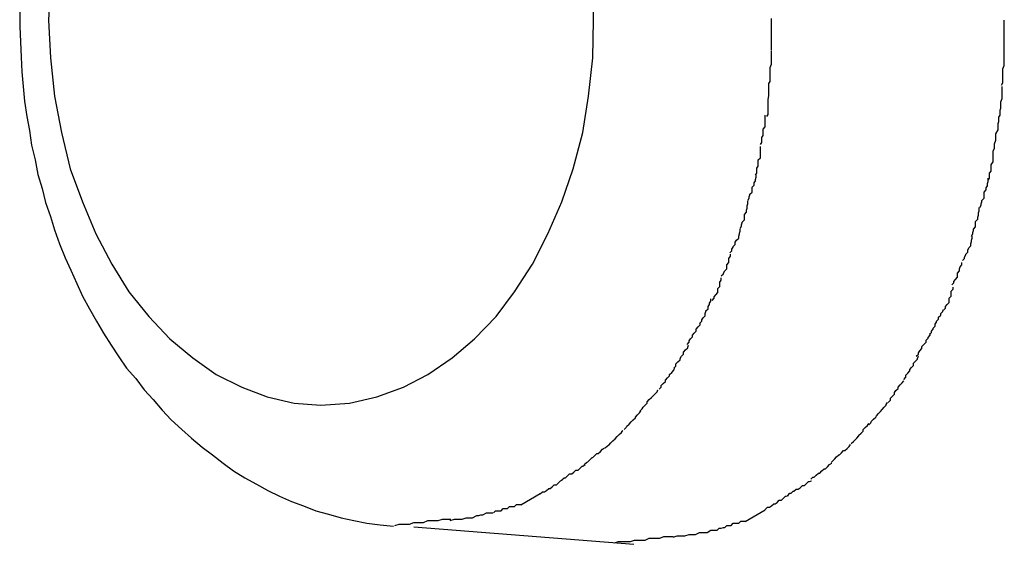
# Model space of a CAD drawing. Extents: x -64 to 64, y -57 to 57.
# Drawn here: x -16 to -16, y -3 to -3 of the extents above; entities that cross this region are included whole.
import ezdxf

# ---------------------------------------------------------------- set-up
doc = ezdxf.new("R2010")
doc.units = 0
doc.layers.get('0').update_dxf_attribs({"linetype": 'CONTINUOUS'})

msp = doc.modelspace()

# ---------------------------------------------------------------- linework, layer by layer
at = {"color": 0}
for points in [[(-16.0651, -3.3595), (-16.0654, -3.3652), (-16.0654, -3.3652), (-16.0651, -3.3706), (-16.0645, -3.3761), (-16.0635, -3.3813), (-16.0623, -3.3865), (-16.0605, -3.3912), (-16.0586, -3.3958), (-16.0563, -3.4001), (-16.0539, -3.4041), (-16.051, -3.4076), (-16.048, -3.4108), (-16.0447, -3.4135), (-16.0414, -3.4159), (-16.0377, -3.4177), (-16.0341, -3.4191), (-16.0302, -3.42), (-16.0264, -3.4203), (-16.0264, -3.4203), (-16.0264, -3.4203), (-16.0264, -3.4203), (-16.0264, -3.4203), (-16.0264, -3.4203), (-16.0264, -3.4203), (-16.0264, -3.4203), (-16.0264, -3.4203), (-16.0264, -3.4203), (-16.0264, -3.4203), (-16.0264, -3.4203), (-16.0264, -3.4203), (-16.0264, -3.4203), (-16.0264, -3.4203), (-16.0264, -3.4203), (-16.0264, -3.4203), (-16.0264, -3.4203)], [(-16.0651, -3.3595), (-16.0654, -3.3652), (-16.0654, -3.3652), (-16.0651, -3.3706), (-16.0645, -3.3761), (-16.0635, -3.3813), (-16.0623, -3.3865), (-16.0605, -3.3912), (-16.0586, -3.3958), (-16.0563, -3.4001), (-16.0539, -3.4041), (-16.051, -3.4076), (-16.048, -3.4108), (-16.0447, -3.4135), (-16.0414, -3.4159), (-16.0377, -3.4177), (-16.0341, -3.4191), (-16.0302, -3.42), (-16.0264, -3.4203), (-16.0264, -3.4203), (-16.0264, -3.4203), (-16.0264, -3.4203), (-16.0264, -3.4203), (-16.0264, -3.4203), (-16.0264, -3.4203), (-16.0264, -3.4203), (-16.0264, -3.4203), (-16.0264, -3.4203), (-16.0264, -3.4203), (-16.0264, -3.4203), (-16.0264, -3.4203), (-16.0264, -3.4203), (-16.0264, -3.4203), (-16.0264, -3.4203), (-16.0264, -3.4203), (-16.0264, -3.4203)], [(-16.0264, -3.4203), (-16.0264, -3.4203), (-16.0223, -3.42), (-16.0184, -3.4191), (-16.0146, -3.4177), (-16.0111, -3.4159), (-16.0076, -3.4135), (-16.0044, -3.4108), (-16.0013, -3.4076), (-15.9987, -3.4041), (-15.9961, -3.4001), (-15.9939, -3.3958), (-15.9919, -3.3912), (-15.9903, -3.3865), (-15.9889, -3.3813), (-15.9881, -3.3761), (-15.9875, -3.3706), (-15.9874, -3.3652), (-15.9874, -3.3652), (-15.9875, -3.3595)], [(-16.0264, -3.4203), (-16.0264, -3.4203), (-16.0223, -3.42), (-16.0184, -3.4191), (-16.0146, -3.4177), (-16.0111, -3.4159), (-16.0076, -3.4135), (-16.0044, -3.4108), (-16.0013, -3.4076), (-15.9987, -3.4041), (-15.9961, -3.4001), (-15.9939, -3.3958), (-15.9919, -3.3912), (-15.9903, -3.3865), (-15.9889, -3.3813), (-15.9881, -3.3761), (-15.9875, -3.3706), (-15.9874, -3.3652), (-15.9874, -3.3652), (-15.9875, -3.3595)], [(-16.0695, -3.364), (-16.0695, -3.3661), (-16.0694, -3.3683), (-16.0693, -3.3705), (-16.0692, -3.3726), (-16.069, -3.3747), (-16.0688, -3.3768), (-16.0685, -3.379), (-16.0681, -3.381), (-16.0678, -3.3831), (-16.0673, -3.3852), (-16.0669, -3.3873), (-16.0663, -3.3893), (-16.0658, -3.3913), (-16.0651, -3.3933), (-16.0645, -3.3952), (-16.0638, -3.3972), (-16.063, -3.3992), (-16.0622, -3.401), (-16.0613, -3.4029), (-16.0605, -3.4047), (-16.0595, -3.4065), (-16.0585, -3.4083), (-16.0575, -3.41), (-16.0564, -3.4117), (-16.0553, -3.4134), (-16.0542, -3.415), (-16.0529, -3.4165), (-16.0517, -3.4181), (-16.0504, -3.4195), (-16.0491, -3.421), (-16.0478, -3.4224), (-16.0463, -3.4238), (-16.0449, -3.425), (-16.0434, -3.4263), (-16.0419, -3.4274), (-16.0404, -3.4286), (-16.0389, -3.4297), (-16.0373, -3.4307), (-16.0356, -3.4316), (-16.034, -3.4325), (-16.0323, -3.4333), (-16.0306, -3.4341), (-16.0289, -3.4347), (-16.0271, -3.4354), (-16.0253, -3.4359), (-16.0235, -3.4364), (-16.0217, -3.4368), (-16.0198, -3.4372), (-16.0179, -3.4374), (-16.016, -3.4376)], [(-15.9619, -3.3695), (-15.9619, -3.3695), (-15.9619, -3.3692), (-15.9619, -3.3689), (-15.9619, -3.3686), (-15.9619, -3.3684), (-15.9619, -3.3681), (-15.9619, -3.3678), (-15.9619, -3.3675), (-15.9619, -3.3673), (-15.9619, -3.367), (-15.9619, -3.3667), (-15.9619, -3.3664), (-15.9619, -3.3661), (-15.9619, -3.3658), (-15.9619, -3.3655), (-15.9619, -3.3652), (-15.9619, -3.3652), (-15.9619, -3.3652), (-15.9619, -3.365)], [(-15.9619, -3.3695), (-15.9619, -3.3695), (-15.9619, -3.3692), (-15.9619, -3.3689), (-15.9619, -3.3686), (-15.9619, -3.3684), (-15.9619, -3.3681), (-15.9619, -3.3678), (-15.9619, -3.3675), (-15.9619, -3.3673), (-15.9619, -3.367), (-15.9619, -3.3667), (-15.9619, -3.3664), (-15.9619, -3.3661), (-15.9619, -3.3658), (-15.9619, -3.3655), (-15.9619, -3.3652), (-15.9619, -3.3652), (-15.9619, -3.3652), (-15.9619, -3.365)], [(-15.9286, -3.3701), (-15.9286, -3.3701), (-15.9286, -3.3697), (-15.9286, -3.3694), (-15.9286, -3.3691), (-15.9286, -3.3688), (-15.9286, -3.3685), (-15.9286, -3.3682), (-15.9286, -3.3679), (-15.9286, -3.3676), (-15.9286, -3.3671), (-15.9286, -3.3668), (-15.9286, -3.3665), (-15.9286, -3.3662), (-15.9286, -3.3659), (-15.9286, -3.3656), (-15.9286, -3.3653), (-15.9286, -3.3652), (-15.9286, -3.3652), (-15.9286, -3.3652), (-15.9286, -3.3652), (-15.9286, -3.3652), (-15.9286, -3.3652), (-15.9286, -3.3652), (-15.9286, -3.3652), (-15.9286, -3.3652), (-15.9286, -3.3652), (-15.9286, -3.3652), (-15.9286, -3.3652), (-15.9286, -3.3652), (-15.9286, -3.3652), (-15.9286, -3.3652), (-15.9286, -3.3652), (-15.9286, -3.3652), (-15.9286, -3.3652)], [(-15.9286, -3.3701), (-15.9286, -3.3701), (-15.9286, -3.3697), (-15.9286, -3.3694), (-15.9286, -3.3691), (-15.9286, -3.3688), (-15.9286, -3.3685), (-15.9286, -3.3682), (-15.9286, -3.3679), (-15.9286, -3.3676), (-15.9286, -3.3671), (-15.9286, -3.3668), (-15.9286, -3.3665), (-15.9286, -3.3662), (-15.9286, -3.3659), (-15.9286, -3.3656), (-15.9286, -3.3653), (-15.9286, -3.3652), (-15.9286, -3.3652), (-15.9286, -3.3652), (-15.9286, -3.3652), (-15.9286, -3.3652), (-15.9286, -3.3652), (-15.9286, -3.3652), (-15.9286, -3.3652), (-15.9286, -3.3652), (-15.9286, -3.3652), (-15.9286, -3.3652), (-15.9286, -3.3652), (-15.9286, -3.3652), (-15.9286, -3.3652), (-15.9286, -3.3652), (-15.9286, -3.3652), (-15.9286, -3.3652), (-15.9286, -3.3652)], [(-15.9623, -3.3743), (-15.9623, -3.3743), (-15.9621, -3.374), (-15.9621, -3.3738), (-15.9621, -3.3735), (-15.9621, -3.3733), (-15.9621, -3.3729), (-15.9621, -3.3726), (-15.9621, -3.3723), (-15.9621, -3.372), (-15.9619, -3.3715), (-15.9619, -3.3712), (-15.9619, -3.3709), (-15.9619, -3.3706), (-15.9619, -3.3703), (-15.9619, -3.37), (-15.9619, -3.3697), (-15.9619, -3.3696)], [(-15.9623, -3.3743), (-15.9623, -3.3743), (-15.9621, -3.374), (-15.9621, -3.3738), (-15.9621, -3.3735), (-15.9621, -3.3733), (-15.9621, -3.3729), (-15.9621, -3.3726), (-15.9621, -3.3723), (-15.9621, -3.372), (-15.9619, -3.3715), (-15.9619, -3.3712), (-15.9619, -3.3709), (-15.9619, -3.3706), (-15.9619, -3.3703), (-15.9619, -3.37), (-15.9619, -3.3697), (-15.9619, -3.3696)], [(-15.929, -3.3745), (-15.929, -3.3745), (-15.9288, -3.3742), (-15.9288, -3.374), (-15.9288, -3.3737), (-15.9288, -3.3735), (-15.9288, -3.3731), (-15.9288, -3.3728), (-15.9288, -3.3725), (-15.9288, -3.3722), (-15.9286, -3.3717), (-15.9286, -3.3714), (-15.9286, -3.3711), (-15.9286, -3.3708), (-15.9286, -3.3705), (-15.9286, -3.3702), (-15.9286, -3.3699), (-15.9286, -3.3697)], [(-15.929, -3.3745), (-15.929, -3.3745), (-15.9288, -3.3742), (-15.9288, -3.374), (-15.9288, -3.3737), (-15.9288, -3.3735), (-15.9288, -3.3731), (-15.9288, -3.3728), (-15.9288, -3.3725), (-15.9288, -3.3722), (-15.9286, -3.3717), (-15.9286, -3.3714), (-15.9286, -3.3711), (-15.9286, -3.3708), (-15.9286, -3.3705), (-15.9286, -3.3702), (-15.9286, -3.3699), (-15.9286, -3.3697)], [(-15.9626, -3.379), (-15.9626, -3.379), (-15.9624, -3.3787), (-15.9624, -3.3785), (-15.9624, -3.3782), (-15.9624, -3.378), (-15.9624, -3.3775), (-15.9624, -3.3772), (-15.9624, -3.3769), (-15.9624, -3.3766), (-15.9623, -3.376), (-15.9623, -3.3757), (-15.9623, -3.3754), (-15.9623, -3.3751), (-15.9623, -3.3748), (-15.9623, -3.3745), (-15.9623, -3.3743), (-15.9623, -3.3743)], [(-15.9626, -3.379), (-15.9626, -3.379), (-15.9624, -3.3787), (-15.9624, -3.3785), (-15.9624, -3.3782), (-15.9624, -3.378), (-15.9624, -3.3775), (-15.9624, -3.3772), (-15.9624, -3.3769), (-15.9624, -3.3766), (-15.9623, -3.376), (-15.9623, -3.3757), (-15.9623, -3.3754), (-15.9623, -3.3751), (-15.9623, -3.3748), (-15.9623, -3.3745), (-15.9623, -3.3743), (-15.9623, -3.3743)], [(-15.9294, -3.3791), (-15.9294, -3.3791), (-15.9292, -3.3788), (-15.9292, -3.3786), (-15.9292, -3.3783), (-15.9292, -3.3781), (-15.9291, -3.3778), (-15.9291, -3.3775), (-15.9291, -3.3772), (-15.9291, -3.3769), (-15.9289, -3.3764), (-15.9289, -3.3761), (-15.9289, -3.3758), (-15.9289, -3.3755), (-15.9289, -3.3752), (-15.9289, -3.375), (-15.9289, -3.3747), (-15.9289, -3.3747)], [(-15.9294, -3.3791), (-15.9294, -3.3791), (-15.9292, -3.3788), (-15.9292, -3.3786), (-15.9292, -3.3783), (-15.9292, -3.3781), (-15.9291, -3.3778), (-15.9291, -3.3775), (-15.9291, -3.3772), (-15.9291, -3.3769), (-15.9289, -3.3764), (-15.9289, -3.3761), (-15.9289, -3.3758), (-15.9289, -3.3755), (-15.9289, -3.3752), (-15.9289, -3.375), (-15.9289, -3.3747), (-15.9289, -3.3747)], [(-15.9635, -3.383), (-15.9635, -3.383), (-15.9633, -3.3827), (-15.9633, -3.3825), (-15.9633, -3.3822), (-15.9633, -3.382), (-15.9631, -3.3817), (-15.9631, -3.3814), (-15.9631, -3.3811), (-15.9631, -3.3808), (-15.9628, -3.3805), (-15.9628, -3.3802), (-15.9628, -3.3799), (-15.9628, -3.3796), (-15.9628, -3.3793), (-15.9628, -3.3791), (-15.9628, -3.3788), (-15.9628, -3.3788)], [(-15.9635, -3.383), (-15.9635, -3.383), (-15.9633, -3.3827), (-15.9633, -3.3825), (-15.9633, -3.3822), (-15.9633, -3.382), (-15.9631, -3.3817), (-15.9631, -3.3814), (-15.9631, -3.3811), (-15.9631, -3.3808), (-15.9628, -3.3805), (-15.9628, -3.3802), (-15.9628, -3.3799), (-15.9628, -3.3796), (-15.9628, -3.3793), (-15.9628, -3.3791), (-15.9628, -3.3788), (-15.9628, -3.3788)], [(-15.9302, -3.3839), (-15.9302, -3.3839), (-15.93, -3.3836), (-15.93, -3.3834), (-15.93, -3.3831), (-15.93, -3.3829), (-15.9298, -3.3824), (-15.9298, -3.3821), (-15.9298, -3.3818), (-15.9298, -3.3815), (-15.9295, -3.3809), (-15.9295, -3.3806), (-15.9295, -3.3803), (-15.9295, -3.38), (-15.9294, -3.3797), (-15.9294, -3.3794), (-15.9294, -3.3791), (-15.9294, -3.3791)], [(-15.9302, -3.3839), (-15.9302, -3.3839), (-15.93, -3.3836), (-15.93, -3.3834), (-15.93, -3.3831), (-15.93, -3.3829), (-15.9298, -3.3824), (-15.9298, -3.3821), (-15.9298, -3.3818), (-15.9298, -3.3815), (-15.9295, -3.3809), (-15.9295, -3.3806), (-15.9295, -3.3803), (-15.9295, -3.38), (-15.9294, -3.3797), (-15.9294, -3.3794), (-15.9294, -3.3791), (-15.9294, -3.3791)], [(-15.9642, -3.3874), (-15.9642, -3.3874), (-15.964, -3.3871), (-15.964, -3.3869), (-15.964, -3.3866), (-15.964, -3.3864), (-15.9638, -3.3861), (-15.9638, -3.3858), (-15.9638, -3.3855), (-15.9638, -3.3852), (-15.9635, -3.3849), (-15.9635, -3.3846), (-15.9635, -3.3843), (-15.9635, -3.384), (-15.9635, -3.3837), (-15.9635, -3.3835), (-15.9635, -3.3833), (-15.9635, -3.3833)], [(-15.9642, -3.3874), (-15.9642, -3.3874), (-15.964, -3.3871), (-15.964, -3.3869), (-15.964, -3.3866), (-15.964, -3.3864), (-15.9638, -3.3861), (-15.9638, -3.3858), (-15.9638, -3.3855), (-15.9638, -3.3852), (-15.9635, -3.3849), (-15.9635, -3.3846), (-15.9635, -3.3843), (-15.9635, -3.384), (-15.9635, -3.3837), (-15.9635, -3.3835), (-15.9635, -3.3833), (-15.9635, -3.3833)], [(-15.9309, -3.3881), (-15.9309, -3.3881), (-15.9307, -3.3878), (-15.9307, -3.3876), (-15.9307, -3.3873), (-15.9307, -3.3871), (-15.9305, -3.3868), (-15.9305, -3.3865), (-15.9305, -3.3862), (-15.9305, -3.3859), (-15.9302, -3.3855), (-15.9302, -3.3852), (-15.9302, -3.3849), (-15.9302, -3.3846), (-15.9302, -3.3843), (-15.9302, -3.3841), (-15.9302, -3.3839), (-15.9302, -3.3839)], [(-15.9309, -3.3881), (-15.9309, -3.3881), (-15.9307, -3.3878), (-15.9307, -3.3876), (-15.9307, -3.3873), (-15.9307, -3.3871), (-15.9305, -3.3868), (-15.9305, -3.3865), (-15.9305, -3.3862), (-15.9305, -3.3859), (-15.9302, -3.3855), (-15.9302, -3.3852), (-15.9302, -3.3849), (-15.9302, -3.3846), (-15.9302, -3.3843), (-15.9302, -3.3841), (-15.9302, -3.3839), (-15.9302, -3.3839)], [(-15.9653, -3.391), (-15.9653, -3.391), (-15.9651, -3.3907), (-15.9651, -3.3905), (-15.965, -3.3902), (-15.965, -3.3901), (-15.9647, -3.3898), (-15.9647, -3.3895), (-15.9647, -3.3892), (-15.9647, -3.3891), (-15.9644, -3.3888), (-15.9644, -3.3885), (-15.9642, -3.3882), (-15.9642, -3.388), (-15.9641, -3.3877), (-15.9641, -3.3876), (-15.9641, -3.3874), (-15.9641, -3.3874)], [(-15.9653, -3.391), (-15.9653, -3.391), (-15.9651, -3.3907), (-15.9651, -3.3905), (-15.965, -3.3902), (-15.965, -3.3901), (-15.9647, -3.3898), (-15.9647, -3.3895), (-15.9647, -3.3892), (-15.9647, -3.3891), (-15.9644, -3.3888), (-15.9644, -3.3885), (-15.9642, -3.3882), (-15.9642, -3.388), (-15.9641, -3.3877), (-15.9641, -3.3876), (-15.9641, -3.3874), (-15.9641, -3.3874)], [(-15.9321, -3.392), (-15.9321, -3.392), (-15.9319, -3.3917), (-15.9319, -3.3915), (-15.9318, -3.3912), (-15.9318, -3.391), (-15.9315, -3.3907), (-15.9315, -3.3904), (-15.9315, -3.3901), (-15.9315, -3.3898), (-15.9312, -3.3895), (-15.9312, -3.3892), (-15.931, -3.3889), (-15.931, -3.3886), (-15.9309, -3.3883), (-15.9309, -3.3881), (-15.9309, -3.3878), (-15.9309, -3.3878)], [(-15.9321, -3.392), (-15.9321, -3.392), (-15.9319, -3.3917), (-15.9319, -3.3915), (-15.9318, -3.3912), (-15.9318, -3.391), (-15.9315, -3.3907), (-15.9315, -3.3904), (-15.9315, -3.3901), (-15.9315, -3.3898), (-15.9312, -3.3895), (-15.9312, -3.3892), (-15.931, -3.3889), (-15.931, -3.3886), (-15.9309, -3.3883), (-15.9309, -3.3881), (-15.9309, -3.3878), (-15.9309, -3.3878)], [(-15.9664, -3.395), (-15.9664, -3.395), (-15.9662, -3.3947), (-15.9662, -3.3945), (-15.9661, -3.3942), (-15.9661, -3.3941), (-15.9658, -3.3938), (-15.9658, -3.3935), (-15.9658, -3.3932), (-15.9658, -3.393), (-15.9655, -3.3927), (-15.9655, -3.3924), (-15.9654, -3.3921), (-15.9654, -3.3918), (-15.9653, -3.3915), (-15.9653, -3.3913), (-15.9653, -3.3911), (-15.9653, -3.3911)], [(-15.9664, -3.395), (-15.9664, -3.395), (-15.9662, -3.3947), (-15.9662, -3.3945), (-15.9661, -3.3942), (-15.9661, -3.3941), (-15.9658, -3.3938), (-15.9658, -3.3935), (-15.9658, -3.3932), (-15.9658, -3.393), (-15.9655, -3.3927), (-15.9655, -3.3924), (-15.9654, -3.3921), (-15.9654, -3.3918), (-15.9653, -3.3915), (-15.9653, -3.3913), (-15.9653, -3.3911), (-15.9653, -3.3911)], [(-15.9333, -3.3961), (-15.9333, -3.3961), (-15.9331, -3.3958), (-15.9331, -3.3956), (-15.933, -3.3953), (-15.933, -3.3951), (-15.9327, -3.3948), (-15.9327, -3.3945), (-15.9327, -3.3942), (-15.9327, -3.394), (-15.9324, -3.3937), (-15.9324, -3.3934), (-15.9323, -3.3931), (-15.9323, -3.3928), (-15.9322, -3.3925), (-15.9322, -3.3923), (-15.9322, -3.392), (-15.9322, -3.392)], [(-15.9333, -3.3961), (-15.9333, -3.3961), (-15.9331, -3.3958), (-15.9331, -3.3956), (-15.933, -3.3953), (-15.933, -3.3951), (-15.9327, -3.3948), (-15.9327, -3.3945), (-15.9327, -3.3942), (-15.9327, -3.394), (-15.9324, -3.3937), (-15.9324, -3.3934), (-15.9323, -3.3931), (-15.9323, -3.3928), (-15.9322, -3.3925), (-15.9322, -3.3923), (-15.9322, -3.392), (-15.9322, -3.392)], [(-15.9679, -3.3985), (-15.9679, -3.3985), (-15.9676, -3.3982), (-15.9676, -3.398), (-15.9674, -3.3977), (-15.9674, -3.3976), (-15.9671, -3.3973), (-15.9671, -3.397), (-15.9669, -3.3967), (-15.9669, -3.3967), (-15.9666, -3.3964), (-15.9666, -3.3961), (-15.9665, -3.3958), (-15.9665, -3.3957), (-15.9664, -3.3954), (-15.9664, -3.3953), (-15.9664, -3.3951), (-15.9664, -3.3951)], [(-15.9679, -3.3985), (-15.9679, -3.3985), (-15.9676, -3.3982), (-15.9676, -3.398), (-15.9674, -3.3977), (-15.9674, -3.3976), (-15.9671, -3.3973), (-15.9671, -3.397), (-15.9669, -3.3967), (-15.9669, -3.3967), (-15.9666, -3.3964), (-15.9666, -3.3961), (-15.9665, -3.3958), (-15.9665, -3.3957), (-15.9664, -3.3954), (-15.9664, -3.3953), (-15.9664, -3.3951), (-15.9664, -3.3951)], [(-15.9346, -3.3996), (-15.9346, -3.3996), (-15.9343, -3.3993), (-15.9343, -3.3991), (-15.9341, -3.3988), (-15.9341, -3.3987), (-15.9338, -3.3984), (-15.9338, -3.3981), (-15.9337, -3.3978), (-15.9337, -3.3978), (-15.9334, -3.3975), (-15.9334, -3.3972), (-15.9333, -3.3969), (-15.9333, -3.3967), (-15.9332, -3.3964), (-15.9332, -3.3963), (-15.9332, -3.3961), (-15.9332, -3.3961)], [(-15.9346, -3.3996), (-15.9346, -3.3996), (-15.9343, -3.3993), (-15.9343, -3.3991), (-15.9341, -3.3988), (-15.9341, -3.3987), (-15.9338, -3.3984), (-15.9338, -3.3981), (-15.9337, -3.3978), (-15.9337, -3.3978), (-15.9334, -3.3975), (-15.9334, -3.3972), (-15.9333, -3.3969), (-15.9333, -3.3967), (-15.9332, -3.3964), (-15.9332, -3.3963), (-15.9332, -3.3961), (-15.9332, -3.3961)], [(-15.9691, -3.4018), (-15.9691, -3.4018), (-15.9688, -3.4015), (-15.9688, -3.4014), (-15.9686, -3.4011), (-15.9686, -3.4011), (-15.9683, -3.4008), (-15.9683, -3.4005), (-15.9683, -3.4002), (-15.9683, -3.4002), (-15.968, -3.3999), (-15.968, -3.3996), (-15.968, -3.3993), (-15.968, -3.3993), (-15.9678, -3.399), (-15.9678, -3.3989), (-15.9678, -3.3987), (-15.9678, -3.3987)], [(-15.9691, -3.4018), (-15.9691, -3.4018), (-15.9688, -3.4015), (-15.9688, -3.4014), (-15.9686, -3.4011), (-15.9686, -3.4011), (-15.9683, -3.4008), (-15.9683, -3.4005), (-15.9683, -3.4002), (-15.9683, -3.4002), (-15.968, -3.3999), (-15.968, -3.3996), (-15.968, -3.3993), (-15.968, -3.3993), (-15.9678, -3.399), (-15.9678, -3.3989), (-15.9678, -3.3987), (-15.9678, -3.3987)], [(-15.9361, -3.4031), (-15.9361, -3.4031), (-15.9358, -3.4028), (-15.9358, -3.4026), (-15.9356, -3.4023), (-15.9356, -3.4023), (-15.9353, -3.402), (-15.9353, -3.4017), (-15.9353, -3.4014), (-15.9353, -3.4014), (-15.935, -3.4011), (-15.935, -3.4008), (-15.9349, -3.4005), (-15.9349, -3.4005), (-15.9347, -3.4002), (-15.9347, -3.4001), (-15.9347, -3.3999), (-15.9347, -3.3999)], [(-15.9361, -3.4031), (-15.9361, -3.4031), (-15.9358, -3.4028), (-15.9358, -3.4026), (-15.9356, -3.4023), (-15.9356, -3.4023), (-15.9353, -3.402), (-15.9353, -3.4017), (-15.9353, -3.4014), (-15.9353, -3.4014), (-15.935, -3.4011), (-15.935, -3.4008), (-15.9349, -3.4005), (-15.9349, -3.4005), (-15.9347, -3.4002), (-15.9347, -3.4001), (-15.9347, -3.3999), (-15.9347, -3.3999)], [(-15.9704, -3.4053), (-15.9704, -3.4053), (-15.9701, -3.405), (-15.9701, -3.4048), (-15.9699, -3.4045), (-15.9699, -3.4045), (-15.9696, -3.4042), (-15.9696, -3.4039), (-15.9696, -3.4036), (-15.9696, -3.4036), (-15.9693, -3.4033), (-15.9693, -3.403), (-15.9693, -3.4027), (-15.9693, -3.4027), (-15.9691, -3.4024), (-15.9691, -3.4023), (-15.9691, -3.4021), (-15.9691, -3.4021)], [(-15.9704, -3.4053), (-15.9704, -3.4053), (-15.9701, -3.405), (-15.9701, -3.4048), (-15.9699, -3.4045), (-15.9699, -3.4045), (-15.9696, -3.4042), (-15.9696, -3.4039), (-15.9696, -3.4036), (-15.9696, -3.4036), (-15.9693, -3.4033), (-15.9693, -3.403), (-15.9693, -3.4027), (-15.9693, -3.4027), (-15.9691, -3.4024), (-15.9691, -3.4023), (-15.9691, -3.4021), (-15.9691, -3.4021)], [(-15.9373, -3.4067), (-15.9373, -3.4067), (-15.937, -3.4064), (-15.937, -3.4062), (-15.9368, -3.4059), (-15.9368, -3.4059), (-15.9365, -3.4056), (-15.9365, -3.4053), (-15.9365, -3.405), (-15.9365, -3.405), (-15.9362, -3.4047), (-15.9362, -3.4044), (-15.9362, -3.4041), (-15.9362, -3.404), (-15.9359, -3.4037), (-15.9359, -3.4036), (-15.9359, -3.4034), (-15.9359, -3.4034)], [(-15.9373, -3.4067), (-15.9373, -3.4067), (-15.937, -3.4064), (-15.937, -3.4062), (-15.9368, -3.4059), (-15.9368, -3.4059), (-15.9365, -3.4056), (-15.9365, -3.4053), (-15.9365, -3.405), (-15.9365, -3.405), (-15.9362, -3.4047), (-15.9362, -3.4044), (-15.9362, -3.4041), (-15.9362, -3.404), (-15.9359, -3.4037), (-15.9359, -3.4036), (-15.9359, -3.4034), (-15.9359, -3.4034)], [(-15.9722, -3.4086), (-15.9722, -3.4086), (-15.9719, -3.4083), (-15.9719, -3.4081), (-15.9717, -3.4078), (-15.9717, -3.4078), (-15.9714, -3.4075), (-15.9714, -3.4072), (-15.9713, -3.4069), (-15.9713, -3.4068), (-15.971, -3.4065), (-15.971, -3.4062), (-15.9708, -3.4059), (-15.9708, -3.4057), (-15.9706, -3.4054), (-15.9706, -3.4053), (-15.9706, -3.4051), (-15.9706, -3.4051)], [(-15.9722, -3.4086), (-15.9722, -3.4086), (-15.9719, -3.4083), (-15.9719, -3.4081), (-15.9717, -3.4078), (-15.9717, -3.4078), (-15.9714, -3.4075), (-15.9714, -3.4072), (-15.9713, -3.4069), (-15.9713, -3.4068), (-15.971, -3.4065), (-15.971, -3.4062), (-15.9708, -3.4059), (-15.9708, -3.4057), (-15.9706, -3.4054), (-15.9706, -3.4053), (-15.9706, -3.4051), (-15.9706, -3.4051)], [(-15.9393, -3.4102), (-15.9393, -3.4102), (-15.939, -3.4099), (-15.939, -3.4097), (-15.9388, -3.4094), (-15.9388, -3.4093), (-15.9385, -3.409), (-15.9385, -3.4087), (-15.9383, -3.4084), (-15.9383, -3.4083), (-15.938, -3.408), (-15.938, -3.4077), (-15.9377, -3.4074), (-15.9377, -3.4072), (-15.9374, -3.4069), (-15.9374, -3.4068), (-15.9373, -3.4066), (-15.9373, -3.4066)], [(-15.9393, -3.4102), (-15.9393, -3.4102), (-15.939, -3.4099), (-15.939, -3.4097), (-15.9388, -3.4094), (-15.9388, -3.4093), (-15.9385, -3.409), (-15.9385, -3.4087), (-15.9383, -3.4084), (-15.9383, -3.4083), (-15.938, -3.408), (-15.938, -3.4077), (-15.9377, -3.4074), (-15.9377, -3.4072), (-15.9374, -3.4069), (-15.9374, -3.4068), (-15.9373, -3.4066), (-15.9373, -3.4066)], [(-15.974, -3.4116), (-15.974, -3.4116), (-15.9737, -3.4113), (-15.9737, -3.4111), (-15.9735, -3.4108), (-15.9735, -3.4108), (-15.9732, -3.4105), (-15.9732, -3.4103), (-15.973, -3.41), (-15.973, -3.41), (-15.9727, -3.4097), (-15.9727, -3.4094), (-15.9724, -3.4091), (-15.9724, -3.4091), (-15.9721, -3.4088), (-15.9721, -3.4087), (-15.9721, -3.4085), (-15.9721, -3.4085)], [(-15.974, -3.4116), (-15.974, -3.4116), (-15.9737, -3.4113), (-15.9737, -3.4111), (-15.9735, -3.4108), (-15.9735, -3.4108), (-15.9732, -3.4105), (-15.9732, -3.4103), (-15.973, -3.41), (-15.973, -3.41), (-15.9727, -3.4097), (-15.9727, -3.4094), (-15.9724, -3.4091), (-15.9724, -3.4091), (-15.9721, -3.4088), (-15.9721, -3.4087), (-15.9721, -3.4085), (-15.9721, -3.4085)], [(-15.9412, -3.4133), (-15.9412, -3.4133), (-15.9409, -3.413), (-15.9409, -3.4128), (-15.9407, -3.4125), (-15.9407, -3.4125), (-15.9404, -3.4122), (-15.9404, -3.4119), (-15.9401, -3.4116), (-15.9401, -3.4116), (-15.9398, -3.4113), (-15.9398, -3.411), (-15.9395, -3.4107), (-15.9395, -3.4106), (-15.9392, -3.4103), (-15.9392, -3.4102), (-15.9392, -3.41), (-15.9392, -3.41)], [(-15.9412, -3.4133), (-15.9412, -3.4133), (-15.9409, -3.413), (-15.9409, -3.4128), (-15.9407, -3.4125), (-15.9407, -3.4125), (-15.9404, -3.4122), (-15.9404, -3.4119), (-15.9401, -3.4116), (-15.9401, -3.4116), (-15.9398, -3.4113), (-15.9398, -3.411), (-15.9395, -3.4107), (-15.9395, -3.4106), (-15.9392, -3.4103), (-15.9392, -3.4102), (-15.9392, -3.41), (-15.9392, -3.41)], [(-15.9759, -3.415), (-15.9759, -3.415), (-15.9756, -3.4147), (-15.9756, -3.4144), (-15.9753, -3.4141), (-15.9753, -3.4141), (-15.975, -3.4138), (-15.975, -3.4136), (-15.9748, -3.4133), (-15.9748, -3.4133), (-15.9745, -3.413), (-15.9745, -3.4127), (-15.9742, -3.4124), (-15.9742, -3.4124), (-15.9739, -3.4121), (-15.9739, -3.412), (-15.9738, -3.4117), (-15.9738, -3.4117)], [(-15.9759, -3.415), (-15.9759, -3.415), (-15.9756, -3.4147), (-15.9756, -3.4144), (-15.9753, -3.4141), (-15.9753, -3.4141), (-15.975, -3.4138), (-15.975, -3.4136), (-15.9748, -3.4133), (-15.9748, -3.4133), (-15.9745, -3.413), (-15.9745, -3.4127), (-15.9742, -3.4124), (-15.9742, -3.4124), (-15.9739, -3.4121), (-15.9739, -3.412), (-15.9738, -3.4117), (-15.9738, -3.4117)], [(-15.943, -3.4166), (-15.943, -3.4166), (-15.9427, -3.4163), (-15.9427, -3.416), (-15.9424, -3.4157), (-15.9424, -3.4157), (-15.9421, -3.4154), (-15.9421, -3.4152), (-15.9419, -3.4149), (-15.9419, -3.4149), (-15.9416, -3.4146), (-15.9416, -3.4143), (-15.9413, -3.414), (-15.9413, -3.414), (-15.941, -3.4137), (-15.941, -3.4136), (-15.9409, -3.4133), (-15.9409, -3.4133)], [(-15.943, -3.4166), (-15.943, -3.4166), (-15.9427, -3.4163), (-15.9427, -3.416), (-15.9424, -3.4157), (-15.9424, -3.4157), (-15.9421, -3.4154), (-15.9421, -3.4152), (-15.9419, -3.4149), (-15.9419, -3.4149), (-15.9416, -3.4146), (-15.9416, -3.4143), (-15.9413, -3.414), (-15.9413, -3.414), (-15.941, -3.4137), (-15.941, -3.4136), (-15.9409, -3.4133), (-15.9409, -3.4133)], [(-15.978, -3.418), (-15.978, -3.418), (-15.9777, -3.4177), (-15.9777, -3.4175), (-15.9774, -3.4172), (-15.9774, -3.4172), (-15.9771, -3.4169), (-15.9771, -3.4167), (-15.9768, -3.4164), (-15.9768, -3.4164), (-15.9765, -3.4161), (-15.9765, -3.4159), (-15.9762, -3.4156), (-15.9762, -3.4156), (-15.9759, -3.4153), (-15.9759, -3.4153), (-15.9758, -3.415), (-15.9758, -3.415)], [(-15.978, -3.418), (-15.978, -3.418), (-15.9777, -3.4177), (-15.9777, -3.4175), (-15.9774, -3.4172), (-15.9774, -3.4172), (-15.9771, -3.4169), (-15.9771, -3.4167), (-15.9768, -3.4164), (-15.9768, -3.4164), (-15.9765, -3.4161), (-15.9765, -3.4159), (-15.9762, -3.4156), (-15.9762, -3.4156), (-15.9759, -3.4153), (-15.9759, -3.4153), (-15.9758, -3.415), (-15.9758, -3.415)], [(-15.9452, -3.4199), (-15.9452, -3.4199), (-15.9449, -3.4196), (-15.9449, -3.4193), (-15.9446, -3.419), (-15.9446, -3.419), (-15.9443, -3.4187), (-15.9443, -3.4185), (-15.9441, -3.4182), (-15.9441, -3.4182), (-15.9438, -3.4179), (-15.9438, -3.4177), (-15.9435, -3.4174), (-15.9435, -3.4174), (-15.9432, -3.4171), (-15.9432, -3.4171), (-15.943, -3.4168), (-15.943, -3.4168)], [(-15.9452, -3.4199), (-15.9452, -3.4199), (-15.9449, -3.4196), (-15.9449, -3.4193), (-15.9446, -3.419), (-15.9446, -3.419), (-15.9443, -3.4187), (-15.9443, -3.4185), (-15.9441, -3.4182), (-15.9441, -3.4182), (-15.9438, -3.4179), (-15.9438, -3.4177), (-15.9435, -3.4174), (-15.9435, -3.4174), (-15.9432, -3.4171), (-15.9432, -3.4171), (-15.943, -3.4168), (-15.943, -3.4168)], [(-15.9807, -3.4211), (-15.9807, -3.4211), (-15.9804, -3.4208), (-15.9803, -3.4206), (-15.98, -3.4203), (-15.98, -3.4203), (-15.9797, -3.42), (-15.9797, -3.4198), (-15.9794, -3.4195), (-15.9794, -3.4195), (-15.9791, -3.4192), (-15.9789, -3.419), (-15.9786, -3.4187), (-15.9786, -3.4187), (-15.9783, -3.4184), (-15.9783, -3.4184), (-15.9782, -3.4181), (-15.9782, -3.4181)], [(-15.9807, -3.4211), (-15.9807, -3.4211), (-15.9804, -3.4208), (-15.9803, -3.4206), (-15.98, -3.4203), (-15.98, -3.4203), (-15.9797, -3.42), (-15.9797, -3.4198), (-15.9794, -3.4195), (-15.9794, -3.4195), (-15.9791, -3.4192), (-15.9789, -3.419), (-15.9786, -3.4187), (-15.9786, -3.4187), (-15.9783, -3.4184), (-15.9783, -3.4184), (-15.9782, -3.4181), (-15.9782, -3.4181)], [(-15.948, -3.4231), (-15.948, -3.4231), (-15.9477, -3.4228), (-15.9476, -3.4226), (-15.9473, -3.4223), (-15.9473, -3.4223), (-15.947, -3.422), (-15.9469, -3.4218), (-15.9466, -3.4215), (-15.9466, -3.4215), (-15.9463, -3.4212), (-15.9461, -3.4209), (-15.9458, -3.4206), (-15.9458, -3.4206), (-15.9455, -3.4203), (-15.9455, -3.4202), (-15.9453, -3.4199), (-15.9453, -3.4199)], [(-15.948, -3.4231), (-15.948, -3.4231), (-15.9477, -3.4228), (-15.9476, -3.4226), (-15.9473, -3.4223), (-15.9473, -3.4223), (-15.947, -3.422), (-15.9469, -3.4218), (-15.9466, -3.4215), (-15.9466, -3.4215), (-15.9463, -3.4212), (-15.9461, -3.4209), (-15.9458, -3.4206), (-15.9458, -3.4206), (-15.9455, -3.4203), (-15.9455, -3.4202), (-15.9453, -3.4199), (-15.9453, -3.4199)], [(-15.983, -3.4238), (-15.983, -3.4238), (-15.9827, -3.4235), (-15.9826, -3.4233), (-15.9823, -3.423), (-15.9823, -3.423), (-15.982, -3.4227), (-15.982, -3.4227), (-15.9817, -3.4224), (-15.9817, -3.4224), (-15.9814, -3.4221), (-15.9814, -3.422), (-15.9811, -3.4217), (-15.9811, -3.4217), (-15.9808, -3.4214), (-15.9808, -3.4214), (-15.9806, -3.4211), (-15.9806, -3.4211)], [(-15.983, -3.4238), (-15.983, -3.4238), (-15.9827, -3.4235), (-15.9826, -3.4233), (-15.9823, -3.423), (-15.9823, -3.423), (-15.982, -3.4227), (-15.982, -3.4227), (-15.9817, -3.4224), (-15.9817, -3.4224), (-15.9814, -3.4221), (-15.9814, -3.422), (-15.9811, -3.4217), (-15.9811, -3.4217), (-15.9808, -3.4214), (-15.9808, -3.4214), (-15.9806, -3.4211), (-15.9806, -3.4211)], [(-15.9505, -3.4258), (-15.9505, -3.4258), (-15.9502, -3.4255), (-15.95, -3.4253), (-15.9497, -3.425), (-15.9497, -3.425), (-15.9494, -3.4247), (-15.9494, -3.4246), (-15.9491, -3.4243), (-15.9491, -3.4243), (-15.9488, -3.424), (-15.9488, -3.4238), (-15.9485, -3.4235), (-15.9485, -3.4235), (-15.9482, -3.4232), (-15.9482, -3.4232), (-15.948, -3.4229), (-15.948, -3.4229)], [(-15.9505, -3.4258), (-15.9505, -3.4258), (-15.9502, -3.4255), (-15.95, -3.4253), (-15.9497, -3.425), (-15.9497, -3.425), (-15.9494, -3.4247), (-15.9494, -3.4246), (-15.9491, -3.4243), (-15.9491, -3.4243), (-15.9488, -3.424), (-15.9488, -3.4238), (-15.9485, -3.4235), (-15.9485, -3.4235), (-15.9482, -3.4232), (-15.9482, -3.4232), (-15.948, -3.4229), (-15.948, -3.4229)], [(-15.9857, -3.4264), (-15.9857, -3.4264), (-15.9854, -3.4261), (-15.9852, -3.426), (-15.9849, -3.4257), (-15.9849, -3.4257), (-15.9846, -3.4254), (-15.9846, -3.4254), (-15.9843, -3.4251), (-15.9843, -3.4251), (-15.984, -3.4248), (-15.984, -3.4248), (-15.9837, -3.4245), (-15.9837, -3.4245), (-15.9834, -3.4242), (-15.9834, -3.4242), (-15.9832, -3.4239), (-15.9832, -3.4239)], [(-15.9857, -3.4264), (-15.9857, -3.4264), (-15.9854, -3.4261), (-15.9852, -3.426), (-15.9849, -3.4257), (-15.9849, -3.4257), (-15.9846, -3.4254), (-15.9846, -3.4254), (-15.9843, -3.4251), (-15.9843, -3.4251), (-15.984, -3.4248), (-15.984, -3.4248), (-15.9837, -3.4245), (-15.9837, -3.4245), (-15.9834, -3.4242), (-15.9834, -3.4242), (-15.9832, -3.4239), (-15.9832, -3.4239)], [(-15.9887, -3.4288), (-15.9887, -3.4288), (-15.9884, -3.4285), (-15.9882, -3.4284), (-15.9879, -3.4281), (-15.9879, -3.4281), (-15.9876, -3.4278), (-15.9875, -3.4278), (-15.9872, -3.4275), (-15.9872, -3.4275), (-15.9869, -3.4272), (-15.9867, -3.4272), (-15.9864, -3.4269), (-15.9864, -3.4269), (-15.9861, -3.4266), (-15.9861, -3.4266), (-15.9858, -3.4264), (-15.9858, -3.4264)], [(-15.9887, -3.4288), (-15.9887, -3.4288), (-15.9884, -3.4285), (-15.9882, -3.4284), (-15.9879, -3.4281), (-15.9879, -3.4281), (-15.9876, -3.4278), (-15.9875, -3.4278), (-15.9872, -3.4275), (-15.9872, -3.4275), (-15.9869, -3.4272), (-15.9867, -3.4272), (-15.9864, -3.4269), (-15.9864, -3.4269), (-15.9861, -3.4266), (-15.9861, -3.4266), (-15.9858, -3.4264), (-15.9858, -3.4264)], [(-15.9534, -3.4285), (-15.9534, -3.4285), (-15.9531, -3.4282), (-15.9529, -3.428), (-15.9526, -3.4277), (-15.9526, -3.4277), (-15.9523, -3.4274), (-15.9522, -3.4274), (-15.9519, -3.4271), (-15.9519, -3.4271), (-15.9516, -3.4268), (-15.9514, -3.4268), (-15.9511, -3.4265), (-15.9511, -3.4265), (-15.9508, -3.4262), (-15.9508, -3.4262), (-15.9506, -3.4259), (-15.9506, -3.4259)], [(-15.9534, -3.4285), (-15.9534, -3.4285), (-15.9531, -3.4282), (-15.9529, -3.428), (-15.9526, -3.4277), (-15.9526, -3.4277), (-15.9523, -3.4274), (-15.9522, -3.4274), (-15.9519, -3.4271), (-15.9519, -3.4271), (-15.9516, -3.4268), (-15.9514, -3.4268), (-15.9511, -3.4265), (-15.9511, -3.4265), (-15.9508, -3.4262), (-15.9508, -3.4262), (-15.9506, -3.4259), (-15.9506, -3.4259)], [(-15.9919, -3.431), (-15.9919, -3.431), (-15.9916, -3.4307), (-15.9914, -3.4307), (-15.9911, -3.4304), (-15.9911, -3.4304), (-15.9908, -3.4301), (-15.9905, -3.4301), (-15.9902, -3.4299), (-15.9902, -3.4299), (-15.9899, -3.4296), (-15.9896, -3.4296), (-15.9893, -3.4293), (-15.9893, -3.4293), (-15.989, -3.429), (-15.9889, -3.429), (-15.9886, -3.4288), (-15.9886, -3.4288)], [(-15.9919, -3.431), (-15.9919, -3.431), (-15.9916, -3.4307), (-15.9914, -3.4307), (-15.9911, -3.4304), (-15.9911, -3.4304), (-15.9908, -3.4301), (-15.9905, -3.4301), (-15.9902, -3.4299), (-15.9902, -3.4299), (-15.9899, -3.4296), (-15.9896, -3.4296), (-15.9893, -3.4293), (-15.9893, -3.4293), (-15.989, -3.429), (-15.9889, -3.429), (-15.9886, -3.4288), (-15.9886, -3.4288)], [(-15.9563, -3.4309), (-15.9563, -3.4309), (-15.956, -3.4306), (-15.9558, -3.4306), (-15.9555, -3.4303), (-15.9555, -3.4303), (-15.9552, -3.43), (-15.955, -3.43), (-15.9547, -3.4297), (-15.9547, -3.4297), (-15.9544, -3.4294), (-15.9542, -3.4294), (-15.9539, -3.4291), (-15.9539, -3.4291), (-15.9536, -3.4288), (-15.9536, -3.4288), (-15.9533, -3.4286), (-15.9533, -3.4286)], [(-15.9563, -3.4309), (-15.9563, -3.4309), (-15.956, -3.4306), (-15.9558, -3.4306), (-15.9555, -3.4303), (-15.9555, -3.4303), (-15.9552, -3.43), (-15.955, -3.43), (-15.9547, -3.4297), (-15.9547, -3.4297), (-15.9544, -3.4294), (-15.9542, -3.4294), (-15.9539, -3.4291), (-15.9539, -3.4291), (-15.9536, -3.4288), (-15.9536, -3.4288), (-15.9533, -3.4286), (-15.9533, -3.4286)], [(-15.995, -3.433), (-15.995, -3.433), (-15.9947, -3.4327), (-15.9944, -3.4327), (-15.9941, -3.4325), (-15.9941, -3.4325), (-15.9938, -3.4322), (-15.9936, -3.4322), (-15.9933, -3.432), (-15.9933, -3.432), (-15.993, -3.4317), (-15.9927, -3.4317), (-15.9924, -3.4314), (-15.9924, -3.4314), (-15.9921, -3.4311), (-15.9921, -3.4311), (-15.9918, -3.431), (-15.9918, -3.431)], [(-15.995, -3.433), (-15.995, -3.433), (-15.9947, -3.4327), (-15.9944, -3.4327), (-15.9941, -3.4325), (-15.9941, -3.4325), (-15.9938, -3.4322), (-15.9936, -3.4322), (-15.9933, -3.432), (-15.9933, -3.432), (-15.993, -3.4317), (-15.9927, -3.4317), (-15.9924, -3.4314), (-15.9924, -3.4314), (-15.9921, -3.4311), (-15.9921, -3.4311), (-15.9918, -3.431), (-15.9918, -3.431)], [(-15.9596, -3.4332), (-15.9596, -3.4332), (-15.9593, -3.4329), (-15.9591, -3.4329), (-15.9588, -3.4326), (-15.9587, -3.4326), (-15.9584, -3.4323), (-15.9581, -3.4323), (-15.9578, -3.4321), (-15.9578, -3.4321), (-15.9575, -3.4318), (-15.9572, -3.4318), (-15.9569, -3.4315), (-15.9569, -3.4315), (-15.9566, -3.4312), (-15.9565, -3.4312), (-15.9562, -3.4311), (-15.9562, -3.4311)], [(-15.9596, -3.4332), (-15.9596, -3.4332), (-15.9593, -3.4329), (-15.9591, -3.4329), (-15.9588, -3.4326), (-15.9587, -3.4326), (-15.9584, -3.4323), (-15.9581, -3.4323), (-15.9578, -3.4321), (-15.9578, -3.4321), (-15.9575, -3.4318), (-15.9572, -3.4318), (-15.9569, -3.4315), (-15.9569, -3.4315), (-15.9566, -3.4312), (-15.9565, -3.4312), (-15.9562, -3.4311), (-15.9562, -3.4311)], [(-15.995, -3.433), (-15.9978, -3.4346)], [(-15.9628, -3.4352), (-15.9628, -3.4352), (-15.9625, -3.4349), (-15.9622, -3.4349), (-15.9619, -3.4347), (-15.9619, -3.4347), (-15.9616, -3.4344), (-15.9614, -3.4344), (-15.9611, -3.4342), (-15.9611, -3.4342), (-15.9608, -3.4339), (-15.9605, -3.4339), (-15.9602, -3.4336), (-15.9602, -3.4336), (-15.9599, -3.4333), (-15.9598, -3.4333), (-15.9595, -3.4332), (-15.9595, -3.4332)], [(-15.9628, -3.4352), (-15.9628, -3.4352), (-15.9625, -3.4349), (-15.9622, -3.4349), (-15.9619, -3.4347), (-15.9619, -3.4347), (-15.9616, -3.4344), (-15.9614, -3.4344), (-15.9611, -3.4342), (-15.9611, -3.4342), (-15.9608, -3.4339), (-15.9605, -3.4339), (-15.9602, -3.4336), (-15.9602, -3.4336), (-15.9599, -3.4333), (-15.9598, -3.4333), (-15.9595, -3.4332), (-15.9595, -3.4332)], [(-16.0017, -3.4357), (-16.0017, -3.4357), (-16.0014, -3.4354), (-16.0011, -3.4354), (-16.0008, -3.4354), (-16.0006, -3.4354), (-16.0003, -3.4351), (-16, -3.4351), (-15.9997, -3.4351), (-15.9997, -3.4351), (-15.9994, -3.4348), (-15.9991, -3.4348), (-15.9988, -3.4348), (-15.9987, -3.4348), (-15.9984, -3.4345), (-15.9981, -3.4345), (-15.9978, -3.4345), (-15.9978, -3.4345)], [(-16.0017, -3.4357), (-16.0017, -3.4357), (-16.0014, -3.4354), (-16.0011, -3.4354), (-16.0008, -3.4354), (-16.0006, -3.4354), (-16.0003, -3.4351), (-16, -3.4351), (-15.9997, -3.4351), (-15.9997, -3.4351), (-15.9994, -3.4348), (-15.9991, -3.4348), (-15.9988, -3.4348), (-15.9987, -3.4348), (-15.9984, -3.4345), (-15.9981, -3.4345), (-15.9978, -3.4345), (-15.9978, -3.4345)], [(-16.0079, -3.4368), (-16.0079, -3.4368), (-16.0073, -3.4366), (-16.007, -3.4366), (-16.0065, -3.4366), (-16.0062, -3.4366), (-16.0056, -3.4364), (-16.0053, -3.4364), (-16.005, -3.4364), (-16.0047, -3.4364), (-16.0041, -3.4361), (-16.0038, -3.4361), (-16.0035, -3.436), (-16.0032, -3.436), (-16.0027, -3.4357), (-16.0024, -3.4357), (-16.0021, -3.4357), (-16.0018, -3.4357)], [(-16.0079, -3.4368), (-16.0079, -3.4368), (-16.0073, -3.4366), (-16.007, -3.4366), (-16.0065, -3.4366), (-16.0062, -3.4366), (-16.0056, -3.4364), (-16.0053, -3.4364), (-16.005, -3.4364), (-16.0047, -3.4364), (-16.0041, -3.4361), (-16.0038, -3.4361), (-16.0035, -3.436), (-16.0032, -3.436), (-16.0027, -3.4357), (-16.0024, -3.4357), (-16.0021, -3.4357), (-16.0018, -3.4357)], [(-15.9628, -3.4353), (-15.9657, -3.437)], [(-16.0158, -3.4375), (-16.0158, -3.4375), (-16.0152, -3.4373), (-16.0146, -3.4373), (-16.014, -3.4373), (-16.0137, -3.4373), (-16.0131, -3.4371), (-16.0126, -3.4371), (-16.012, -3.4371), (-16.0117, -3.4371), (-16.0111, -3.4368), (-16.0105, -3.4368), (-16.0099, -3.4368), (-16.0096, -3.4368), (-16.009, -3.4366), (-16.0087, -3.4366), (-16.0081, -3.4366), (-16.0078, -3.4366)], [(-16.0158, -3.4375), (-16.0158, -3.4375), (-16.0152, -3.4373), (-16.0146, -3.4373), (-16.014, -3.4373), (-16.0137, -3.4373), (-16.0131, -3.4371), (-16.0126, -3.4371), (-16.012, -3.4371), (-16.0117, -3.4371), (-16.0111, -3.4368), (-16.0105, -3.4368), (-16.0099, -3.4368), (-16.0096, -3.4368), (-16.009, -3.4366), (-16.0087, -3.4366), (-16.0081, -3.4366), (-16.0078, -3.4366)], [(-16.0131, -3.4377), (-15.9816, -3.4402)], [(-15.9697, -3.4382), (-15.9697, -3.4382), (-15.9694, -3.4379), (-15.9691, -3.4379), (-15.9688, -3.4378), (-15.9686, -3.4378), (-15.9683, -3.4375), (-15.968, -3.4375), (-15.9677, -3.4375), (-15.9677, -3.4375), (-15.9674, -3.4372), (-15.9671, -3.4372), (-15.9668, -3.4372), (-15.9666, -3.4372), (-15.9663, -3.4369), (-15.966, -3.4369), (-15.9657, -3.4369), (-15.9657, -3.4369)], [(-15.9697, -3.4382), (-15.9697, -3.4382), (-15.9694, -3.4379), (-15.9691, -3.4379), (-15.9688, -3.4378), (-15.9686, -3.4378), (-15.9683, -3.4375), (-15.968, -3.4375), (-15.9677, -3.4375), (-15.9677, -3.4375), (-15.9674, -3.4372), (-15.9671, -3.4372), (-15.9668, -3.4372), (-15.9666, -3.4372), (-15.9663, -3.4369), (-15.966, -3.4369), (-15.9657, -3.4369), (-15.9657, -3.4369)], [(-15.9844, -3.44), (-15.9844, -3.44), (-15.9838, -3.4398), (-15.9832, -3.4398), (-15.9826, -3.4398), (-15.9821, -3.4398), (-15.9815, -3.4396), (-15.9809, -3.4396), (-15.9803, -3.4396), (-15.98, -3.4396), (-15.9794, -3.4393), (-15.9788, -3.4393), (-15.9782, -3.4393), (-15.9779, -3.4393), (-15.9773, -3.4391), (-15.9769, -3.4391), (-15.9763, -3.4391), (-15.976, -3.4391)], [(-15.9844, -3.44), (-15.9844, -3.44), (-15.9838, -3.4398), (-15.9832, -3.4398), (-15.9826, -3.4398), (-15.9821, -3.4398), (-15.9815, -3.4396), (-15.9809, -3.4396), (-15.9803, -3.4396), (-15.98, -3.4396), (-15.9794, -3.4393), (-15.9788, -3.4393), (-15.9782, -3.4393), (-15.9779, -3.4393), (-15.9773, -3.4391), (-15.9769, -3.4391), (-15.9763, -3.4391), (-15.976, -3.4391)], [(-15.976, -3.4392), (-15.976, -3.4392), (-15.9754, -3.439), (-15.9751, -3.439), (-15.9746, -3.439), (-15.9743, -3.439), (-15.9737, -3.4388), (-15.9734, -3.4388), (-15.9731, -3.4388), (-15.9728, -3.4388), (-15.9722, -3.4385), (-15.9719, -3.4385), (-15.9714, -3.4385), (-15.9711, -3.4385), (-15.9706, -3.4382), (-15.9703, -3.4382), (-15.97, -3.4382), (-15.9697, -3.4382)], [(-15.976, -3.4392), (-15.976, -3.4392), (-15.9754, -3.439), (-15.9751, -3.439), (-15.9746, -3.439), (-15.9743, -3.439), (-15.9737, -3.4388), (-15.9734, -3.4388), (-15.9731, -3.4388), (-15.9728, -3.4388), (-15.9722, -3.4385), (-15.9719, -3.4385), (-15.9714, -3.4385), (-15.9711, -3.4385), (-15.9706, -3.4382), (-15.9703, -3.4382), (-15.97, -3.4382), (-15.9697, -3.4382)]]:
    msp.add_lwpolyline(points, dxfattribs=at)

doc.saveas('drawing.dxf')
